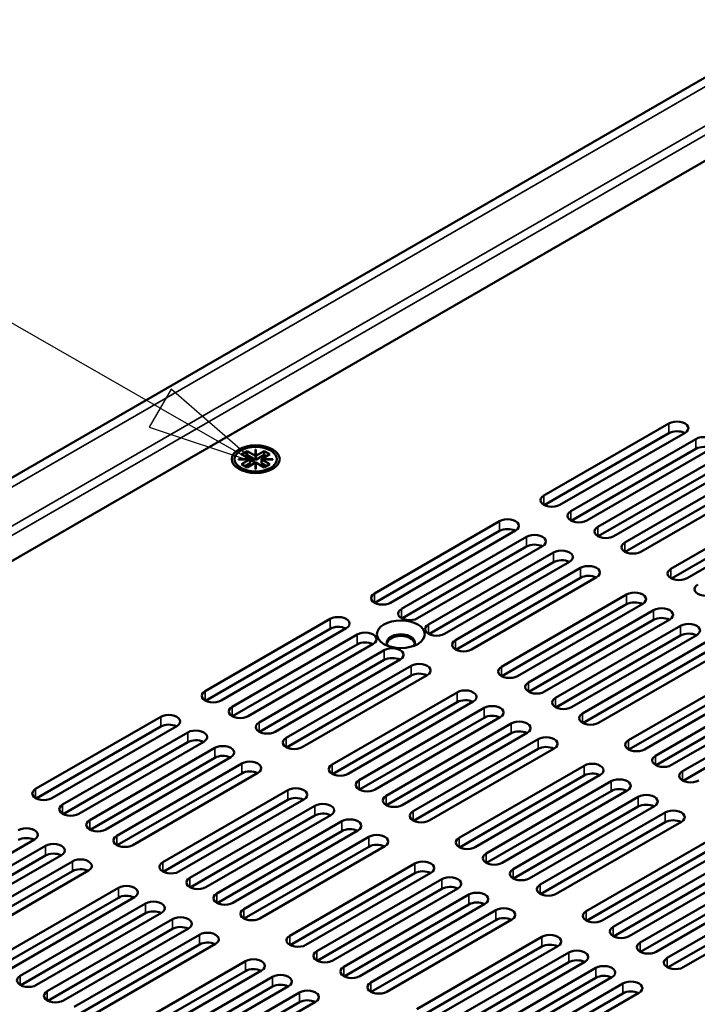
# Model space of a CAD drawing. Units: millimetres. Extents: x 0 to 2520, y 0 to 1782.
# Drawn here: x 1827 to 1919, y 1440 to 1574 of the extents above; entities that cross this region are included whole.
import ezdxf

# ---------------------------------------------------------------- set-up
doc = ezdxf.new("R2010")
doc.units = ezdxf.units.MM
doc.header["$LTSCALE"] = 6
for name, color, linetype, lineweight in [('Symbol (ISO)', 7, 'Continuous', 25), ('Visible (ISO)', 7, 'Continuous', 50), ('Visible Narrow (ISO)', 7, 'Continuous', 35)]:
    doc.layers.add(name, color=color, linetype=linetype, lineweight=lineweight)
doc.styles.add('Note Text (ISO)', font='tahoma.ttf')

# ---------------------------------------------------------------- blocks, each defined once
blk = doc.blocks.new('Balloon1')
at = {"layer": 'Symbol (ISO)'}
for p, q in [((307.677, 253.561), (291.223, 262.973)), ((307.925, 253.995), (307.429, 253.127)), ((309.847, 252.32), (307.925, 253.995)), ((307.677, 253.561), (309.847, 252.32)), ((307.429, 253.127), (309.847, 252.32))]:
    blk.add_line(p, q, dxfattribs=at)
at = {"layer": 'Symbol (ISO)', "flags": 128}
blk.add_lwpolyline([(307.429, 253.127), (309.847, 252.32), (307.925, 253.995), (307.429, 253.127)], dxfattribs=at)
at = {"layer": 'Symbol (ISO)'}
blk.add_circle((287.319, 265.206), 4.5, dxfattribs=at)
blk.add_solid([(307.429, 253.127), (309.847, 252.32), (307.925, 253.995), (307.429, 253.127)], dxfattribs=at)
at = {"layer": 'Symbol (ISO)', "insert": (287.319, 265.206), "char_height": 3, "attachment_point": 5, "style": 'Note Text (ISO)'}
blk.add_mtext('2', dxfattribs=at)

msp = doc.modelspace()

# ---------------------------------------------------------------- linework, layer by layer
at = {"layer": 'Visible (ISO)'}
for p, q in [((1617.403, 1391.566), (2084.379, 1661.175)), ((1627.268, 1385.871), (2085.366, 1650.354)), ((1898.478, 1509.408), (1915.564, 1519.272)), ((1915.564, 1517.936), (1898.537, 1508.106)), ((1917.763, 1518.003), (1900.676, 1508.138)), ((1902.167, 1507.278), (1919.254, 1517.142)), ((1857.189, 1515.053), (1857.96, 1515.498)), ((1858.311, 1514.405), (1857.189, 1515.053)), ((1857.96, 1514.964), (1857.652, 1514.786)), ((1857.96, 1515.498), (1859.083, 1514.85)), ((1857.96, 1515.498), (1857.96, 1514.964)), ((1859.117, 1514.296), (1857.96, 1514.964)), ((1859.083, 1515.732), (1859.152, 1515.732)), ((1859.083, 1514.85), (1859.083, 1515.732)), ((1859.152, 1515.554), (1859.083, 1515.554)), ((1859.083, 1514.672), (1859.083, 1514.85)), ((1860.274, 1514.964), (1859.117, 1514.296)), ((1859.152, 1515.732), (1859.152, 1514.85)), ((1859.152, 1514.85), (1860.274, 1515.498)), ((1859.152, 1514.85), (1859.152, 1514.672)), ((1861.046, 1515.053), (1859.923, 1514.405)), ((1860.274, 1515.498), (1860.274, 1514.964)), ((1860.274, 1515.498), (1861.046, 1515.053)), ((1860.583, 1514.786), (1860.274, 1514.964)), ((1919.254, 1515.806), (1902.227, 1505.976)), ((1921.452, 1515.873), (1904.366, 1506.008)), ((1905.857, 1505.147), (1922.943, 1515.012)), ((1857.119, 1512.96), (1856.532, 1513.638)), ((1856.784, 1514.405), (1858.311, 1514.405)), ((1856.784, 1514.365), (1856.784, 1514.405)), ((1858.311, 1514.365), (1856.784, 1514.365)), ((1857.189, 1513.717), (1858.311, 1514.365)), ((1857.96, 1513.271), (1857.189, 1513.717)), ((1858.346, 1513.85), (1857.652, 1513.45)), ((1859.083, 1513.92), (1857.96, 1513.271)), ((1858.311, 1514.405), (1858.311, 1514.365)), ((1858.311, 1514.187), (1858.311, 1514.365)), ((1858.311, 1514.227), (1858.346, 1514.207)), ((1858.346, 1514.207), (1858.311, 1514.187)), ((1858.346, 1514.207), (1858.346, 1513.85)), ((1859.117, 1514.652), (1859.083, 1514.672)), ((1859.083, 1513.038), (1859.083, 1513.92)), ((1859.083, 1513.741), (1859.117, 1513.761)), ((1859.152, 1514.672), (1859.117, 1514.652)), ((1859.117, 1514.652), (1859.117, 1514.296)), ((1859.117, 1513.761), (1859.152, 1513.741)), ((1859.152, 1513.92), (1859.152, 1513.038)), ((1860.275, 1513.271), (1859.152, 1513.92)), ((1859.889, 1514.207), (1859.923, 1514.227)), ((1859.923, 1514.187), (1859.889, 1514.207)), ((1859.889, 1514.207), (1859.889, 1513.85)), ((1860.583, 1513.45), (1859.889, 1513.85)), ((1859.923, 1514.405), (1861.451, 1514.405)), ((1859.923, 1514.227), (1859.923, 1514.405)), ((1859.923, 1514.365), (1859.923, 1514.187)), ((1861.451, 1514.365), (1859.923, 1514.365)), ((1859.923, 1514.365), (1861.046, 1513.717)), ((1859.923, 1514.227), (1859.923, 1514.227)), ((1861.046, 1513.717), (1860.275, 1513.271)), ((1861.115, 1512.96), (1861.703, 1513.638)), ((1861.451, 1514.405), (1861.451, 1514.365)), ((1922.943, 1513.676), (1905.916, 1503.846)), ((1925.142, 1513.743), (1908.055, 1503.878)), ((1859.152, 1513.038), (1859.083, 1513.038)), ((1909.547, 1503.017), (1926.633, 1512.882)), ((1926.633, 1511.546), (1909.606, 1501.715)), ((1928.831, 1511.613), (1911.745, 1501.748)), ((1915.834, 1499.387), (1932.92, 1509.252)), ((1932.92, 1507.916), (1915.894, 1498.085)), ((1935.119, 1507.983), (1918.033, 1498.118)), ((1875.336, 1496.047), (1892.422, 1505.912)), ((1892.422, 1504.576), (1875.396, 1494.745)), ((1894.621, 1504.642), (1877.535, 1494.778)), ((1879.026, 1493.917), (1896.112, 1503.781)), ((1896.112, 1502.445), (1879.085, 1492.615)), ((1898.311, 1502.512), (1881.224, 1492.647)), ((1882.715, 1491.787), (1899.802, 1501.651)), ((1899.802, 1500.315), (1882.775, 1490.485)), ((1902, 1500.382), (1884.914, 1490.517)), ((1886.405, 1489.656), (1903.491, 1499.521)), ((1903.491, 1498.185), (1886.464, 1488.355)), ((1905.69, 1498.252), (1888.603, 1488.387)), ((1892.692, 1486.026), (1909.779, 1495.891)), ((1911.977, 1494.622), (1894.891, 1484.757)), ((1909.779, 1494.555), (1892.752, 1484.724)), ((1896.382, 1483.896), (1913.468, 1493.761)), ((1852.195, 1482.686), (1869.281, 1492.551)), ((1913.468, 1492.425), (1896.441, 1482.594)), ((1915.667, 1492.492), (1898.58, 1482.627)), ((1869.281, 1491.215), (1852.254, 1481.384)), ((1871.479, 1491.282), (1854.393, 1481.417)), ((1900.072, 1481.766), (1917.158, 1491.631)), ((1855.884, 1480.556), (1872.97, 1490.421)), ((1917.158, 1490.295), (1900.131, 1480.464)), ((1919.356, 1490.361), (1902.27, 1480.497)), ((1903.761, 1479.636), (1920.847, 1489.501)), ((1872.97, 1489.085), (1855.943, 1479.254)), ((1875.169, 1489.151), (1858.083, 1479.287)), ((1859.574, 1478.426), (1876.66, 1488.29)), ((1920.847, 1488.164), (1903.821, 1478.334)), ((1923.046, 1488.231), (1905.96, 1478.366)), ((1876.66, 1486.954), (1859.633, 1477.124)), ((1878.858, 1487.021), (1861.772, 1477.156)), ((1863.263, 1476.296), (1880.349, 1486.16)), ((1910.049, 1476.006), (1927.135, 1485.87)), ((1880.349, 1484.824), (1863.323, 1474.994)), ((1882.548, 1484.891), (1865.462, 1475.026)), ((1927.135, 1484.534), (1910.108, 1474.704)), ((1929.333, 1484.601), (1912.247, 1474.736)), ((1869.551, 1472.665), (1886.637, 1482.53)), ((1913.738, 1473.875), (1930.825, 1483.74)), ((1886.637, 1481.194), (1869.61, 1471.364)), ((1888.836, 1481.261), (1871.749, 1471.396)), ((1930.825, 1482.404), (1913.798, 1472.574)), ((1933.023, 1482.471), (1915.937, 1472.606)), ((1917.428, 1471.745), (1934.514, 1481.61)), ((1873.24, 1470.535), (1890.327, 1480.4)), ((1934.514, 1480.274), (1917.487, 1470.443)), ((1829.053, 1469.325), (1846.139, 1479.19)), ((1890.327, 1479.064), (1873.3, 1469.233)), ((1892.525, 1479.131), (1875.439, 1469.266)), ((1846.139, 1477.854), (1829.112, 1468.023)), ((1848.338, 1477.921), (1831.251, 1468.056)), ((1876.93, 1468.405), (1894.016, 1478.27)), ((1832.742, 1467.195), (1849.829, 1477.06)), ((1852.027, 1475.79), (1834.941, 1465.926)), ((1894.016, 1476.934), (1876.989, 1467.103)), ((1896.215, 1477.001), (1879.128, 1467.136)), ((1880.619, 1466.275), (1897.706, 1476.14)), ((1849.829, 1475.724), (1832.802, 1465.893)), ((1836.432, 1465.065), (1853.518, 1474.93)), ((1897.706, 1474.804), (1880.679, 1464.973)), ((1899.904, 1474.87), (1882.818, 1465.006)), ((1853.518, 1473.594), (1836.491, 1463.763)), ((1855.717, 1473.66), (1838.63, 1463.796)), ((1840.122, 1462.935), (1857.208, 1472.799)), ((1886.907, 1462.645), (1903.993, 1472.51)), ((1857.208, 1471.463), (1840.181, 1461.633)), ((1859.406, 1471.53), (1842.32, 1461.665)), ((1903.993, 1471.173), (1886.966, 1461.343)), ((1906.192, 1471.24), (1889.106, 1461.375)), ((1846.409, 1459.305), (1863.495, 1469.169)), ((1890.597, 1460.515), (1907.683, 1470.379)), ((1909.881, 1469.11), (1892.795, 1459.245)), ((1863.495, 1467.833), (1846.469, 1458.003)), ((1865.694, 1467.9), (1848.608, 1458.035)), ((1907.683, 1469.043), (1890.656, 1459.213)), ((1894.286, 1458.384), (1911.372, 1468.249)), ((1850.099, 1457.174), (1867.185, 1467.039)), ((1911.372, 1466.913), (1894.346, 1457.083)), ((1913.571, 1466.98), (1896.485, 1457.115)), ((1867.185, 1465.703), (1850.158, 1455.873)), ((1869.383, 1465.77), (1852.297, 1455.905)), ((1897.976, 1456.254), (1915.062, 1466.119)), ((1853.788, 1455.044), (1870.875, 1464.909)), ((1915.062, 1464.783), (1898.035, 1454.952)), ((1917.26, 1464.85), (1900.174, 1454.985)), ((1828.885, 1462.43), (1811.799, 1452.565)), ((1870.875, 1463.573), (1853.848, 1453.742)), ((1873.073, 1463.64), (1855.987, 1453.775)), ((1857.478, 1452.914), (1874.564, 1462.779)), ((1904.263, 1452.624), (1921.35, 1462.489)), ((1813.29, 1451.704), (1830.377, 1461.569)), ((1874.564, 1461.443), (1857.537, 1451.612)), ((1876.763, 1461.51), (1859.676, 1451.645)), ((1921.35, 1461.153), (1904.323, 1451.322)), ((1923.548, 1461.22), (1906.462, 1451.355)), ((1830.377, 1460.233), (1813.35, 1450.402)), ((1832.575, 1460.299), (1815.489, 1450.435)), ((1907.953, 1450.494), (1925.039, 1460.359)), ((1816.98, 1449.574), (1834.066, 1459.439)), ((1863.765, 1449.284), (1880.852, 1459.149)), ((1925.039, 1459.023), (1908.012, 1449.192)), ((1927.238, 1459.089), (1910.151, 1449.225)), ((1834.066, 1458.103), (1817.039, 1448.272)), ((1836.265, 1458.169), (1819.178, 1448.305)), ((1880.852, 1457.813), (1863.825, 1447.982)), ((1883.05, 1457.879), (1865.964, 1448.015)), ((1867.455, 1447.154), (1884.541, 1457.018)), ((1911.642, 1448.364), (1928.729, 1458.229)), ((1930.927, 1456.959), (1913.841, 1447.094)), ((1823.267, 1445.944), (1840.354, 1455.808)), ((1884.541, 1455.682), (1867.514, 1445.852)), ((1886.74, 1455.749), (1869.653, 1445.884)), ((1928.729, 1456.892), (1911.702, 1447.062)), ((1915.332, 1446.234), (1932.418, 1456.098)), ((1840.354, 1454.472), (1823.327, 1444.642)), ((1842.552, 1454.539), (1825.466, 1444.674)), ((1871.144, 1445.024), (1888.231, 1454.888)), ((1932.418, 1454.762), (1915.391, 1444.932)), ((1934.617, 1454.829), (1917.53, 1444.964)), ((1826.957, 1443.814), (1844.043, 1453.678)), ((1888.231, 1453.552), (1871.204, 1443.722)), ((1890.429, 1453.619), (1873.343, 1443.754)), ((1844.043, 1452.342), (1827.016, 1442.512)), ((1846.242, 1452.409), (1829.155, 1442.544)), ((1874.834, 1442.893), (1891.92, 1452.758)), ((1830.647, 1441.683), (1847.733, 1451.548)), ((1849.931, 1450.279), (1832.845, 1440.414)), ((1891.92, 1451.422), (1874.893, 1441.592)), ((1894.119, 1451.489), (1877.033, 1441.624)), ((1847.733, 1450.212), (1830.706, 1440.382)), ((1834.336, 1439.553), (1851.422, 1449.418)), ((1881.122, 1439.263), (1898.208, 1449.128)), ((1851.422, 1448.082), (1834.395, 1438.251)), ((1853.621, 1448.149), (1836.535, 1438.284)), ((1898.208, 1447.792), (1881.181, 1437.961)), ((1900.406, 1447.859), (1883.32, 1437.994)), ((1884.811, 1437.133), (1901.897, 1446.998)), ((1840.624, 1435.923), (1857.71, 1445.788)), ((1901.897, 1445.662), (1884.871, 1435.831)), ((1904.096, 1445.729), (1887.01, 1435.864)), ((1888.501, 1435.003), (1905.587, 1444.868)), ((1857.71, 1444.452), (1840.683, 1434.621)), ((1859.908, 1444.519), (1842.822, 1434.654)), ((1844.313, 1433.793), (1861.4, 1443.658)), ((1905.587, 1443.532), (1888.56, 1433.701)), ((1907.785, 1443.598), (1890.699, 1433.734)), ((1861.4, 1442.322), (1844.373, 1432.491)), ((1863.598, 1442.388), (1846.512, 1432.524)), ((1892.19, 1432.873), (1909.277, 1442.738)), ((1848.003, 1431.663), (1865.089, 1441.527)), ((1909.277, 1441.401), (1892.25, 1431.571)), ((1911.475, 1441.468), (1894.389, 1431.603)), ((1865.089, 1440.191), (1848.062, 1430.361)), ((1867.288, 1440.258), (1850.201, 1430.393))]:
    msp.add_line(p, q, dxfattribs=at)
for centre, major_axis, start_param, end_param in [((1916.663, 1518.638), (1.555, 0), 5.4977871, 8.6393798), ((1916.663, 1517.302), (-1.555, 0), 3.9796467, 5.4977871), ((1920.353, 1516.508), (1.555, 0), 5.4977871, 8.6393798), ((1920.353, 1515.172), (-1.555, 0), 3.9796467, 5.4977871), ((1899.577, 1508.773), (-1.555, 0), 5.4977871, 8.6393798), ((1903.267, 1506.643), (-1.555, 0), 5.4977871, 8.6393798), ((1893.522, 1505.277), (1.555, 0), 5.4977871, 8.6393798), ((1893.522, 1503.941), (-1.555, 0), 3.9796467, 5.4977871), ((1897.211, 1503.147), (1.555, 0), 5.4977871, 8.6393798), ((1906.956, 1504.513), (-1.555, 0), 5.4977871, 8.6393798), ((1897.211, 1501.811), (-1.555, 0), 3.9796467, 5.4977871), ((1910.646, 1502.383), (-1.555, 0), 5.4977871, 8.6393798), ((1900.901, 1501.017), (1.555, 0), 5.4977871, 8.6393798), ((1900.901, 1499.681), (-1.555, 0), 3.9796467, 5.4977871), ((1904.59, 1498.887), (1.555, 0), 5.4977871, 8.6393798), ((1916.933, 1498.752), (-1.555, 0), 5.4977871, 8.6393798), ((1904.59, 1497.55), (-1.555, 0), 3.9796467, 5.4977871), ((1876.435, 1495.412), (-1.555, 0), 5.4977871, 8.6393798), ((1910.878, 1495.256), (1.555, 0), 5.4977871, 8.6393798), ((1920.623, 1496.622), (-1.555, 0), 5.4977871, 8.6393798), ((1910.878, 1493.92), (-1.555, 0), 3.9796467, 5.4977871), ((1880.125, 1493.282), (-1.555, 0), 5.4977871, 8.6393798), ((1914.568, 1493.126), (1.555, 0), 5.4977871, 8.6393798), ((1870.38, 1491.916), (1.555, 0), 5.4977871, 8.6393798), ((1914.568, 1491.79), (-1.555, 0), 3.9796467, 5.4977871), ((1918.257, 1490.996), (1.555, 0), 5.4977871, 8.6393798), ((1870.38, 1490.58), (-1.555, 0), 3.9796467, 5.4977871), ((1874.07, 1489.786), (1.555, 0), 5.4977871, 8.6393798), ((1883.815, 1491.152), (-1.555, 0), 5.4977871, 8.6393798), ((1918.257, 1489.66), (-1.555, 0), 3.9796467, 5.4977871), ((1874.07, 1488.45), (-1.555, 0), 3.9796467, 5.4977871), ((1878.942, 1489.356), (1.909, 0), 5.8112974, 9.8966658), ((1878.942, 1489.133), (1.909, 0), 0.1011878, 3.0404048), ((1887.504, 1489.022), (-1.555, 0), 5.4977871, 8.6393798), ((1877.759, 1487.656), (1.555, 0), 5.4977871, 8.6393798), ((1877.759, 1486.32), (-1.555, 0), 3.9796467, 5.4977871), ((1881.449, 1485.526), (1.555, 0), 5.4977871, 8.6393798), ((1893.792, 1485.392), (-1.555, 0), 5.4977871, 8.6393798), ((1881.449, 1484.19), (-1.555, 0), 3.9796467, 5.4977871), ((1897.481, 1483.261), (-1.555, 0), 5.4977871, 8.6393798), ((1853.294, 1482.051), (-1.555, 0), 5.4977871, 8.6393798), ((1887.736, 1481.896), (1.555, 0), 5.4977871, 8.6393798), ((1887.736, 1480.559), (-1.555, 0), 3.9796467, 5.4977871), ((1901.171, 1481.131), (-1.555, 0), 5.4977871, 8.6393798), ((1856.983, 1479.921), (-1.555, 0), 5.4977871, 8.6393798), ((1891.426, 1479.765), (1.555, 0), 5.4977871, 8.6393798), ((1847.238, 1478.555), (1.555, 0), 5.4977871, 8.6393798), ((1891.426, 1478.429), (-1.555, 0), 3.9796467, 5.4977871), ((1895.115, 1477.635), (1.555, 0), 5.4977871, 8.6393798), ((1904.86, 1479.001), (-1.555, 0), 5.4977871, 8.6393798), ((1847.238, 1477.219), (-1.555, 0), 3.9796467, 5.4977871), ((1850.928, 1476.425), (1.555, 0), 5.4977871, 8.6393798), ((1860.673, 1477.791), (-1.555, 0), 5.4977871, 8.6393798), ((1895.115, 1476.299), (-1.555, 0), 3.9796467, 5.4977871), ((1850.928, 1475.089), (-1.555, 0), 3.9796467, 5.4977871), ((1864.362, 1475.661), (-1.555, 0), 5.4977871, 8.6393798), ((1898.805, 1475.505), (1.555, 0), 5.4977871, 8.6393798), ((1911.148, 1475.371), (-1.555, 0), 5.4977871, 8.6393798), ((1854.617, 1474.295), (1.555, 0), 5.4977871, 8.6393798), ((1898.805, 1474.169), (-1.555, 0), 3.9796467, 5.4977871), ((1854.617, 1472.959), (-1.555, 0), 3.9796467, 5.4977871), ((1858.307, 1472.165), (1.555, 0), 5.4977871, 8.6393798), ((1914.838, 1473.241), (-1.555, 0), 5.4977871, 8.6393798), ((1858.307, 1470.829), (-1.555, 0), 3.9796467, 5.4977871), ((1870.65, 1472.031), (-1.555, 0), 5.4977871, 8.6393798), ((1905.093, 1471.875), (1.555, 0), 5.4977871, 8.6393798), ((1918.527, 1471.111), (-1.555, 0), 5.4977871, 8.6393798), ((1874.34, 1469.901), (-1.555, 0), 5.4977871, 8.6393798), ((1905.093, 1470.539), (-1.555, 0), 3.9796467, 5.4977871), ((1908.782, 1469.745), (1.555, 0), 5.4977871, 8.6393798), ((1830.152, 1468.691), (-1.555, 0), 5.4977871, 8.6393798), ((1864.595, 1468.535), (1.555, 0), 5.4977871, 8.6393798), ((1908.782, 1468.409), (-1.555, 0), 3.9796467, 5.4977871), ((1864.595, 1467.199), (-1.555, 0), 3.9796467, 5.4977871), ((1878.029, 1467.77), (-1.555, 0), 5.4977871, 8.6393798), ((1912.472, 1467.615), (1.555, 0), 5.4977871, 8.6393798), ((1833.842, 1466.56), (-1.555, 0), 5.4977871, 8.6393798), ((1868.284, 1466.404), (1.555, 0), 5.4977871, 8.6393798), ((1912.472, 1466.278), (-1.555, 0), 3.9796467, 5.4977871), ((1916.161, 1465.484), (1.555, 0), 5.4977871, 8.6393798), ((1837.531, 1464.43), (-1.555, 0), 5.4977871, 8.6393798), ((1868.284, 1465.068), (-1.555, 0), 3.9796467, 5.4977871), ((1871.974, 1464.274), (1.555, 0), 5.4977871, 8.6393798), ((1881.719, 1465.64), (-1.555, 0), 5.4977871, 8.6393798), ((1916.161, 1464.148), (-1.555, 0), 3.9796467, 5.4977871), ((1827.786, 1463.064), (1.555, 0), 5.4977871, 8.6393798), ((1871.974, 1462.938), (-1.555, 0), 3.9796467, 5.4977871), ((1827.786, 1461.728), (-1.555, 0), 3.9796467, 5.4977871), ((1841.221, 1462.3), (-1.555, 0), 5.4977871, 8.6393798), ((1875.663, 1462.144), (1.555, 0), 5.4977871, 8.6393798), ((1888.006, 1462.01), (-1.555, 0), 5.4977871, 8.6393798), ((1831.476, 1460.934), (1.555, 0), 5.4977871, 8.6393798), ((1875.663, 1460.808), (-1.555, 0), 3.9796467, 5.4977871), ((1831.476, 1459.598), (-1.555, 0), 3.9796467, 5.4977871), ((1835.165, 1458.804), (1.555, 0), 5.4977871, 8.6393798), ((1891.696, 1459.88), (-1.555, 0), 5.4977871, 8.6393798), ((1835.165, 1457.468), (-1.555, 0), 3.9796467, 5.4977871), ((1847.508, 1458.67), (-1.555, 0), 5.4977871, 8.6393798), ((1881.951, 1458.514), (1.555, 0), 5.4977871, 8.6393798), ((1895.385, 1457.75), (-1.555, 0), 5.4977871, 8.6393798), ((1851.198, 1456.54), (-1.555, 0), 5.4977871, 8.6393798), ((1881.951, 1457.178), (-1.555, 0), 3.9796467, 5.4977871), ((1885.64, 1456.384), (1.555, 0), 5.4977871, 8.6393798), ((1841.453, 1455.174), (1.555, 0), 5.4977871, 8.6393798), ((1885.64, 1455.048), (-1.555, 0), 3.9796467, 5.4977871), ((1899.075, 1455.62), (-1.555, 0), 5.4977871, 8.6393798), ((1841.453, 1453.838), (-1.555, 0), 3.9796467, 5.4977871), ((1854.887, 1454.41), (-1.555, 0), 5.4977871, 8.6393798), ((1889.33, 1454.254), (1.555, 0), 5.4977871, 8.6393798), ((1845.143, 1453.044), (1.555, 0), 5.4977871, 8.6393798), ((1858.577, 1452.279), (-1.555, 0), 5.4977871, 8.6393798), ((1889.33, 1452.918), (-1.555, 0), 3.9796467, 5.4977871), ((1893.02, 1452.124), (1.555, 0), 5.4977871, 8.6393798), ((1845.143, 1451.708), (-1.555, 0), 3.9796467, 5.4977871), ((1848.832, 1450.913), (1.555, 0), 5.4977871, 8.6393798), ((1893.02, 1450.787), (-1.555, 0), 3.9796467, 5.4977871), ((1905.363, 1451.989), (-1.555, 0), 5.4977871, 8.6393798), ((1848.832, 1449.577), (-1.555, 0), 3.9796467, 5.4977871), ((1909.052, 1449.859), (-1.555, 0), 5.4977871, 8.6393798), ((1852.522, 1448.783), (1.555, 0), 5.4977871, 8.6393798), ((1864.865, 1448.649), (-1.555, 0), 5.4977871, 8.6393798), ((1899.307, 1448.493), (1.555, 0), 5.4977871, 8.6393798), ((1852.522, 1447.447), (-1.555, 0), 3.9796467, 5.4977871), ((1899.307, 1447.157), (-1.555, 0), 3.9796467, 5.4977871), ((1912.742, 1447.729), (-1.555, 0), 5.4977871, 8.6393798), ((1868.554, 1446.519), (-1.555, 0), 5.4977871, 8.6393798), ((1902.997, 1446.363), (1.555, 0), 5.4977871, 8.6393798), ((1916.431, 1445.599), (-1.555, 0), 5.4977871, 8.6393798), ((1858.809, 1445.153), (1.555, 0), 5.4977871, 8.6393798), ((1872.244, 1444.389), (-1.555, 0), 5.4977871, 8.6393798), ((1902.997, 1445.027), (-1.555, 0), 3.9796467, 5.4977871), ((1906.686, 1444.233), (1.555, 0), 5.4977871, 8.6393798), ((1828.056, 1443.179), (-1.555, 0), 5.4977871, 8.6393798), ((1858.809, 1443.817), (-1.555, 0), 3.9796467, 5.4977871), ((1862.499, 1443.023), (1.555, 0), 5.4977871, 8.6393798), ((1906.686, 1442.897), (-1.555, 0), 3.9796467, 5.4977871), ((1862.499, 1441.687), (-1.555, 0), 3.9796467, 5.4977871), ((1875.933, 1442.259), (-1.555, 0), 5.4977871, 8.6393798), ((1910.376, 1442.103), (1.555, 0), 5.4977871, 8.6393798), ((1831.746, 1441.049), (-1.555, 0), 5.4977871, 8.6393798), ((1866.188, 1440.893), (1.555, 0), 5.4977871, 8.6393798), ((1910.376, 1440.767), (-1.555, 0), 3.9796467, 5.4977871), ((1866.188, 1439.557), (-1.555, 0), 3.9796467, 5.4977871)]:
    msp.add_ellipse(centre, major_axis=major_axis, ratio=0.5773503, start_param=start_param, end_param=end_param, dxfattribs=at)
for centre, major_axis in [((1859.117, 1514.385), (3.273, 0)), ((1859.117, 1514.385), (-2.891, 0)), ((1878.942, 1490.469), (3.273, 0))]:
    msp.add_ellipse(centre, major_axis=major_axis, ratio=0.5773503, dxfattribs=at)
at = {"layer": 'Visible Narrow (ISO)'}
for p, q in [((1618.521, 1390.921), (2086.288, 1660.986)), ((1623.152, 1388.247), (2080.586, 1652.347)), ((1624.238, 1387.62), (2081.509, 1651.626)), ((1915.564, 1517.936), (1915.564, 1519.272)), ((1919.254, 1517.142), (1919.254, 1515.806)), ((1898.478, 1508.138), (1898.478, 1509.408)), ((1902.167, 1507.278), (1902.167, 1506.008)), ((1892.422, 1504.576), (1892.422, 1505.912)), ((1905.857, 1503.878), (1905.857, 1505.147)), ((1896.112, 1503.781), (1896.112, 1502.445)), ((1909.547, 1501.748), (1909.547, 1503.017)), ((1899.802, 1501.651), (1899.802, 1500.315)), ((1903.491, 1499.521), (1903.491, 1498.185)), ((1915.834, 1498.118), (1915.834, 1499.387)), ((1875.336, 1494.778), (1875.336, 1496.047)), ((1909.779, 1494.555), (1909.779, 1495.891)), ((1879.026, 1492.647), (1879.026, 1493.917)), ((1913.468, 1493.761), (1913.468, 1492.425)), ((1869.281, 1491.215), (1869.281, 1492.551)), ((1882.715, 1490.517), (1882.715, 1491.787)), ((1917.158, 1491.631), (1917.158, 1490.295)), ((1872.97, 1490.421), (1872.97, 1489.085)), ((1886.405, 1488.387), (1886.405, 1489.656)), ((1876.66, 1486.954), (1876.66, 1488.29)), ((1880.349, 1484.824), (1880.349, 1486.16)), ((1892.692, 1484.757), (1892.692, 1486.026)), ((1896.382, 1482.627), (1896.382, 1483.896)), ((1852.195, 1481.417), (1852.195, 1482.686)), ((1886.637, 1481.194), (1886.637, 1482.53)), ((1900.072, 1480.497), (1900.072, 1481.766)), ((1855.884, 1480.556), (1855.884, 1479.287)), ((1890.327, 1480.4), (1890.327, 1479.064)), ((1846.139, 1477.854), (1846.139, 1479.19)), ((1903.761, 1478.366), (1903.761, 1479.636)), ((1859.574, 1477.156), (1859.574, 1478.426)), ((1894.016, 1476.934), (1894.016, 1478.27)), ((1849.829, 1477.06), (1849.829, 1475.724)), ((1863.263, 1475.026), (1863.263, 1476.296)), ((1897.706, 1474.804), (1897.706, 1476.14)), ((1910.049, 1474.736), (1910.049, 1476.006)), ((1853.518, 1474.93), (1853.518, 1473.594)), ((1913.738, 1472.606), (1913.738, 1473.875)), ((1857.208, 1472.799), (1857.208, 1471.463)), ((1869.551, 1471.396), (1869.551, 1472.665)), ((1903.993, 1471.173), (1903.993, 1472.51)), ((1917.428, 1470.476), (1917.428, 1471.745)), ((1873.24, 1470.535), (1873.24, 1469.266)), ((1829.053, 1468.056), (1829.053, 1469.325)), ((1863.495, 1467.833), (1863.495, 1469.169)), ((1907.683, 1470.379), (1907.683, 1469.043)), ((1876.93, 1467.136), (1876.93, 1468.405)), ((1911.372, 1466.913), (1911.372, 1468.249)), ((1832.742, 1465.926), (1832.742, 1467.195)), ((1867.185, 1467.039), (1867.185, 1465.703)), ((1836.432, 1463.796), (1836.432, 1465.065)), ((1880.619, 1465.006), (1880.619, 1466.275)), ((1915.062, 1464.783), (1915.062, 1466.119)), ((1870.875, 1464.909), (1870.875, 1463.573)), ((1840.122, 1461.665), (1840.122, 1462.935)), ((1874.564, 1462.779), (1874.564, 1461.443)), ((1886.907, 1461.375), (1886.907, 1462.645)), ((1830.377, 1460.233), (1830.377, 1461.569)), ((1890.597, 1460.515), (1890.597, 1459.245)), ((1834.066, 1458.103), (1834.066, 1459.439)), ((1846.409, 1458.035), (1846.409, 1459.305)), ((1880.852, 1457.813), (1880.852, 1459.149)), ((1894.286, 1457.115), (1894.286, 1458.384)), ((1850.099, 1455.905), (1850.099, 1457.174)), ((1884.541, 1457.018), (1884.541, 1455.682)), ((1840.354, 1454.472), (1840.354, 1455.808)), ((1897.976, 1454.985), (1897.976, 1456.254)), ((1853.788, 1453.775), (1853.788, 1455.044)), ((1888.231, 1454.888), (1888.231, 1453.552)), ((1844.043, 1453.678), (1844.043, 1452.342)), ((1857.478, 1451.645), (1857.478, 1452.914)), ((1891.92, 1452.758), (1891.92, 1451.422)), ((1904.263, 1451.355), (1904.263, 1452.624)), ((1847.733, 1450.212), (1847.733, 1451.548)), ((1907.953, 1450.494), (1907.953, 1449.225)), ((1851.422, 1448.082), (1851.422, 1449.418)), ((1863.765, 1448.015), (1863.765, 1449.284)), ((1898.208, 1447.792), (1898.208, 1449.128)), ((1911.642, 1447.094), (1911.642, 1448.364)), ((1867.455, 1445.884), (1867.455, 1447.154)), ((1901.897, 1446.998), (1901.897, 1445.662)), ((1915.332, 1444.964), (1915.332, 1446.234)), ((1857.71, 1444.452), (1857.71, 1445.788)), ((1871.144, 1443.754), (1871.144, 1445.024)), ((1905.587, 1444.868), (1905.587, 1443.532)), ((1826.957, 1443.814), (1826.957, 1442.544)), ((1861.4, 1443.658), (1861.4, 1442.322)), ((1874.834, 1441.624), (1874.834, 1442.893)), ((1909.277, 1442.738), (1909.277, 1441.401)), ((1830.647, 1440.414), (1830.647, 1441.683)), ((1865.089, 1440.191), (1865.089, 1441.527))]:
    msp.add_line(p, q, dxfattribs=at)

# ---------------------------------------------------------------- block references
at = {"layer": 'Symbol (ISO)', "xscale": 6, "yscale": 6, "zscale": 6}
msp.add_blockref('Balloon1', (0, 0), dxfattribs=at)

doc.saveas('drawing.dxf')
